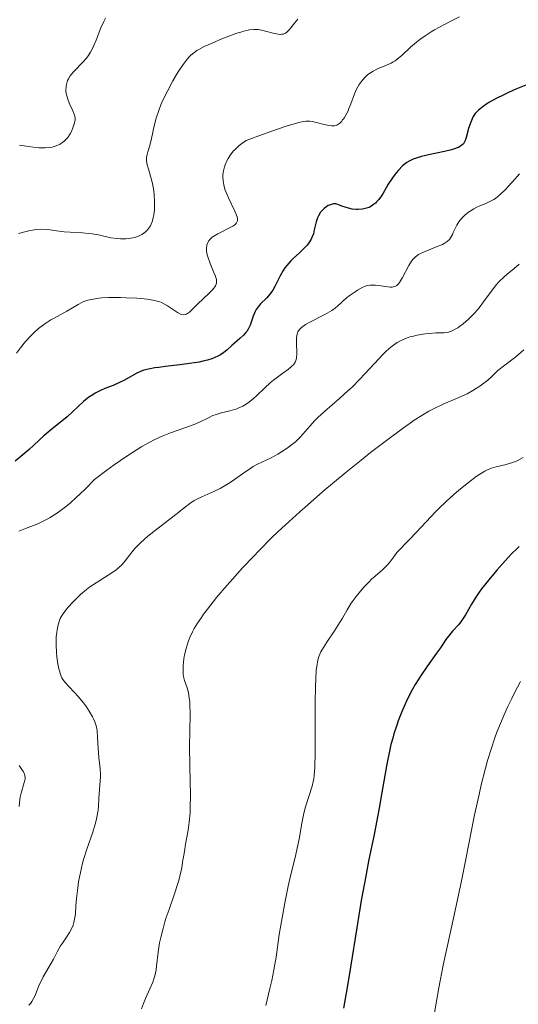
# Model space of a CAD drawing. Units: metres. Extents: x 622301 to 625788, y 4660096 to 4662470.
# Drawn here: x 624887 to 624954, y 4660394 to 4660526 of the extents above; entities that cross this region are included whole.
import ezdxf

# ---------------------------------------------------------------- set-up
doc = ezdxf.new("R2010")
doc.units = ezdxf.units.M
doc.header["$MEASUREMENT"] = 0
doc.layers.add('Curva de nivel maestra', color=36, linetype='Continuous', lineweight=30)
doc.layers.add('Curva de nivel normal', color=36, linetype='Continuous', lineweight=0)

# ---------------------------------------------------------------- blocks, each defined once
blk = doc.blocks.new('*U180')
at = {"layer": 'Curva de nivel normal', "color": 36, "linetype": 'Continuous', "lineweight": 0}
blk.add_polyline3d([(624886.85, 4660497.53, 365), (624887.69, 4660497.78, 365), (624888.24, 4660497.91, 365), (624888.94, 4660498.04, 365), (624889.28, 4660498.08, 365), (624890.01, 4660498.12, 365), (624890.69, 4660498.09, 365), (624891.12, 4660498.04, 365), (624891.98, 4660497.91, 365), (624893.02, 4660497.77, 365), (624893.79, 4660497.71, 365), (624895.47, 4660497.63, 365), (624896.34, 4660497.55, 365), (624896.77, 4660497.49, 365), (624897.62, 4660497.34, 365), (624899.3, 4660496.97, 365), (624900.14, 4660496.85, 365), (624900.57, 4660496.82, 365), (624901.32, 4660496.83, 365), (624901.7, 4660496.87, 365), (624902.25, 4660496.96, 365), (624902.77, 4660497.11, 365), (624903.01, 4660497.2, 365), (624903.47, 4660497.42, 365), (624903.68, 4660497.55, 365), (624903.97, 4660497.77, 365), (624904.22, 4660498.02, 365), (624904.37, 4660498.2, 365), (624904.62, 4660498.58, 365), (624904.72, 4660498.79, 365), (624904.89, 4660499.24, 365), (624905.01, 4660499.71, 365), (624905.07, 4660500.04, 365), (624905.15, 4660500.73, 365), (624905.17, 4660501.12, 365), (624905.17, 4660501.93, 365), (624905.11, 4660502.74, 365), (624905.06, 4660503.27, 365), (624904.89, 4660504.26, 365), (624904.73, 4660504.94, 365), (624904.39, 4660506.08, 365), (624904.19, 4660506.76, 365), (624904.09, 4660507.28, 365), (624904.08, 4660507.58, 365), (624904.1, 4660507.77, 365), (624904.17, 4660508.17, 365), (624904.27, 4660508.51, 365), (624904.52, 4660509.38, 365), (624904.76, 4660510.31, 365), (624905.13, 4660512.01, 365), (624905.4, 4660513.06, 365), (624905.78, 4660514.22, 365), (624906.02, 4660514.84, 365), (624906.3, 4660515.48, 365), (624906.95, 4660516.8, 365), (624907.65, 4660518.1, 365), (624908.14, 4660518.92, 365), (624908.45, 4660519.42, 365), (624909.04, 4660520.3, 365), (624909.62, 4660521.06, 365), (624909.89, 4660521.37, 365), (624910.07, 4660521.55, 365), (624910.45, 4660521.86, 365), (624910.86, 4660522.15, 365), (624911.16, 4660522.32, 365), (624911.88, 4660522.69, 365), (624913.25, 4660523.31, 365), (624914.02, 4660523.64, 365), (624915.19, 4660524.1, 365), (624916.28, 4660524.5, 365), (624916.78, 4660524.66, 365), (624917.22, 4660524.79, 365), (624917.96, 4660524.95, 365), (624918.57, 4660525.01, 365), (624918.92, 4660525.01, 365), (624919.15, 4660524.99, 365), (624919.6, 4660524.91, 365), (624920.11, 4660524.79, 365), (624921.15, 4660524.52, 365), (624921.84, 4660524.37, 365), (624922.17, 4660524.34, 365), (624922.32, 4660524.35, 365), (624922.54, 4660524.39, 365), (624922.74, 4660524.46, 365), (624922.84, 4660524.52, 365), (624922.99, 4660524.63, 365), (624923.29, 4660524.93, 365), (624923.52, 4660525.2, 365), (624924.03, 4660525.85, 365), (624924.47, 4660526.38, 365)], dxfattribs=at)
blk = doc.blocks.new('*U183')
at = {"layer": 'Curva de nivel normal', "color": 36, "linetype": 'Continuous', "lineweight": 0}
blk.add_polyline3d([(624886.56, 4660481.43, 370), (624887.11, 4660482.15, 370), (624887.79, 4660483, 370), (624888.52, 4660483.78, 370), (624888.92, 4660484.17, 370), (624889.56, 4660484.74, 370), (624890.21, 4660485.25, 370), (624890.54, 4660485.49, 370), (624891.2, 4660485.91, 370), (624891.64, 4660486.16, 370), (624893.34, 4660487.08, 370), (624894.87, 4660488, 370), (624895.39, 4660488.26, 370), (624895.66, 4660488.37, 370), (624896.18, 4660488.55, 370), (624896.45, 4660488.62, 370), (624896.9, 4660488.72, 370), (624897.65, 4660488.83, 370), (624898.06, 4660488.86, 370), (624898.98, 4660488.91, 370), (624900.59, 4660488.92, 370), (624901.35, 4660488.9, 370), (624902.81, 4660488.83, 370), (624903.79, 4660488.74, 370), (624904.21, 4660488.69, 370), (624904.94, 4660488.57, 370), (624905.54, 4660488.43, 370), (624905.88, 4660488.32, 370), (624906.1, 4660488.23, 370), (624906.5, 4660488.04, 370), (624906.94, 4660487.79, 370), (624907.75, 4660487.25, 370), (624908.28, 4660486.89, 370), (624908.69, 4660486.68, 370), (624908.87, 4660486.62, 370), (624909.13, 4660486.58, 370), (624909.37, 4660486.62, 370), (624909.49, 4660486.68, 370), (624909.62, 4660486.75, 370), (624909.88, 4660486.96, 370), (624910.94, 4660488.02, 370), (624912.53, 4660489.49, 370), (624912.98, 4660489.96, 370), (624913.16, 4660490.17, 370), (624913.3, 4660490.37, 370), (624913.38, 4660490.5, 370), (624913.48, 4660490.74, 370), (624913.51, 4660490.85, 370), (624913.53, 4660491.09, 370), (624913.5, 4660491.33, 370), (624913.46, 4660491.5, 370), (624913.33, 4660491.87, 370), (624913.13, 4660492.37, 370), (624912.65, 4660493.52, 370), (624912.34, 4660494.38, 370), (624912.27, 4660494.65, 370), (624912.19, 4660495.14, 370), (624912.17, 4660495.59, 370), (624912.2, 4660495.86, 370), (624912.23, 4660496.03, 370), (624912.34, 4660496.34, 370), (624912.43, 4660496.5, 370), (624912.65, 4660496.79, 370), (624912.93, 4660497.04, 370), (624913.15, 4660497.2, 370), (624913.68, 4660497.51, 370), (624914.13, 4660497.73, 370), (624915.08, 4660498.19, 370), (624915.7, 4660498.51, 370), (624915.99, 4660498.7, 370), (624916.1, 4660498.8, 370), (624916.23, 4660498.96, 370), (624916.34, 4660499.23, 370), (624916.36, 4660499.45, 370), (624916.34, 4660499.58, 370), (624916.3, 4660499.78, 370), (624916.23, 4660500.01, 370), (624916.01, 4660500.54, 370), (624915.13, 4660502.32, 370), (624914.81, 4660503.05, 370), (624914.69, 4660503.39, 370), (624914.54, 4660503.88, 370), (624914.4, 4660504.57, 370), (624914.36, 4660505.16, 370), (624914.38, 4660505.47, 370), (624914.45, 4660505.96, 370), (624914.6, 4660506.49, 370), (624914.7, 4660506.78, 370), (624914.93, 4660507.34, 370), (624915.09, 4660507.64, 370), (624915.39, 4660508.11, 370), (624915.78, 4660508.61, 370), (624916.02, 4660508.86, 370), (624916.58, 4660509.39, 370), (624916.92, 4660509.66, 370), (624917.5, 4660510.07, 370), (624919.72, 4660510.88, 370), (624920.96, 4660511.32, 370), (624922.91, 4660511.99, 370), (624923.67, 4660512.22, 370), (624924.8, 4660512.53, 370), (624925.56, 4660512.66, 370), (624925.91, 4660512.68, 370), (624926.1, 4660512.67, 370), (624926.44, 4660512.62, 370), (624926.98, 4660512.5, 370), (624928.02, 4660512.22, 370), (624928.71, 4660512.06, 370), (624929.05, 4660512.02, 370), (624929.21, 4660512.02, 370), (624929.42, 4660512.04, 370), (624929.72, 4660512.13, 370), (624929.86, 4660512.2, 370), (624930.14, 4660512.41, 370), (624930.39, 4660512.67, 370), (624930.51, 4660512.82, 370), (624930.7, 4660513.08, 370), (624930.98, 4660513.54, 370), (624931.25, 4660514.07, 370), (624931.37, 4660514.36, 370), (624931.62, 4660514.98, 370), (624932.12, 4660516.32, 370), (624932.4, 4660516.98, 370), (624932.57, 4660517.3, 370), (624932.74, 4660517.59, 370), (624933.14, 4660518.14, 370), (624933.59, 4660518.63, 370), (624933.91, 4660518.92, 370), (624934.14, 4660519.09, 370), (624934.63, 4660519.4, 370), (624935.22, 4660519.69, 370), (624936.44, 4660520.19, 370), (624937.04, 4660520.47, 370), (624937.33, 4660520.63, 370), (624937.6, 4660520.8, 370), (624938.13, 4660521.21, 370), (624938.47, 4660521.5, 370), (624939.68, 4660522.64, 370), (624940.47, 4660523.31, 370), (624940.91, 4660523.65, 370), (624941.63, 4660524.16, 370), (624942.44, 4660524.68, 370), (624942.89, 4660524.95, 370), (624944.24, 4660525.69, 370), (624944.99, 4660526.08, 370), (624946.25, 4660526.68, 370)], dxfattribs=at)
blk = doc.blocks.new('*U184')
at = {"layer": 'Curva de nivel normal', "color": 36, "linetype": 'Continuous', "lineweight": 0}
for points in [[(624886.92, 4660420.42, 380), (624887.02, 4660421.36, 380), (624887.08, 4660421.66, 380), (624887.21, 4660422.22, 380), (624887.63, 4660423.63, 380), (624887.73, 4660424.09, 380), (624887.74, 4660424.29, 380), (624887.7, 4660424.59, 380), (624887.66, 4660424.75, 380), (624887.51, 4660425.08, 380), (624887.4, 4660425.27, 380), (624887.13, 4660425.67, 380), (624886.92, 4660425.95, 380)], [(624886.87, 4660457.49, 380), (624887.81, 4660457.82, 380), (624888.87, 4660458.24, 380), (624889.43, 4660458.48, 380), (624890.51, 4660459, 380), (624891.11, 4660459.32, 380), (624892.08, 4660459.94, 380), (624892.8, 4660460.46, 380), (624893.18, 4660460.76, 380), (624893.79, 4660461.26, 380), (624894.66, 4660462.03, 380), (624895.13, 4660462.46, 380), (624895.86, 4660463.18, 380), (624897.07, 4660464.43, 380), (624898.75, 4660465.68, 380), (624899.75, 4660466.4, 380), (624901.46, 4660467.59, 380), (624902.2, 4660468.08, 380), (624903.47, 4660468.87, 380), (624904.52, 4660469.47, 380), (624905.13, 4660469.77, 380), (624906.2, 4660470.26, 380), (624907.31, 4660470.69, 380), (624909.27, 4660471.37, 380), (624910.5, 4660471.82, 380), (624911.21, 4660472.13, 380), (624912.45, 4660472.74, 380), (624913.05, 4660473.02, 380), (624913.36, 4660473.14, 380), (624914.01, 4660473.35, 380), (624915.33, 4660473.69, 380), (624916.26, 4660473.96, 380), (624916.54, 4660474.07, 380), (624917.05, 4660474.31, 380), (624917.53, 4660474.58, 380), (624917.84, 4660474.8, 380), (624918.46, 4660475.3, 380), (624918.94, 4660475.74, 380), (624919.98, 4660476.73, 380), (624920.81, 4660477.47, 380), (624921.38, 4660477.93, 380), (624922.48, 4660478.75, 380), (624923.2, 4660479.27, 380), (624923.69, 4660479.68, 380), (624923.89, 4660479.88, 380), (624924.11, 4660480.21, 380), (624924.22, 4660480.46, 380), (624924.26, 4660480.6, 380), (624924.31, 4660480.82, 380), (624924.36, 4660481.33, 380), (624924.36, 4660481.7, 380), (624924.32, 4660482.47, 380), (624924.29, 4660483.25, 380), (624924.3, 4660483.47, 380), (624924.34, 4660483.84, 380), (624924.42, 4660484.14, 380), (624924.49, 4660484.31, 380), (624924.7, 4660484.61, 380), (624924.99, 4660484.9, 380), (624925.17, 4660485.04, 380), (624925.51, 4660485.27, 380), (624926.2, 4660485.66, 380), (624928.11, 4660486.63, 380), (624928.74, 4660486.99, 380), (624929.04, 4660487.17, 380), (624929.55, 4660487.54, 380), (624929.85, 4660487.79, 380), (624930.41, 4660488.29, 380), (624931.04, 4660488.86, 380), (624931.51, 4660489.23, 380), (624932.19, 4660489.7, 380), (624932.53, 4660489.92, 380), (624933.24, 4660490.3, 380), (624933.45, 4660490.39, 380), (624933.84, 4660490.52, 380), (624934.21, 4660490.58, 380), (624934.45, 4660490.59, 380), (624934.96, 4660490.57, 380), (624935.39, 4660490.52, 380), (624936.29, 4660490.39, 380), (624936.9, 4660490.33, 380), (624937.21, 4660490.33, 380), (624937.34, 4660490.35, 380), (624937.54, 4660490.4, 380), (624937.8, 4660490.54, 380), (624938.06, 4660490.78, 380), (624938.19, 4660490.95, 380), (624938.32, 4660491.15, 380), (624938.6, 4660491.62, 380), (624939.44, 4660493.22, 380), (624939.79, 4660493.8, 380), (624939.98, 4660494.05, 380), (624940.32, 4660494.39, 380), (624940.75, 4660494.7, 380), (624941.01, 4660494.84, 380), (624941.62, 4660495.13, 380), (624943.02, 4660495.68, 380), (624943.95, 4660496.08, 380), (624944.2, 4660496.21, 380), (624944.6, 4660496.47, 380), (624944.89, 4660496.75, 380), (624945.04, 4660496.95, 380), (624945.3, 4660497.4, 380), (624945.41, 4660497.66, 380), (624945.67, 4660498.22, 380), (624945.89, 4660498.67, 380), (624946.18, 4660499.13, 380), (624946.35, 4660499.35, 380), (624946.54, 4660499.58, 380), (624946.97, 4660500, 380), (624947.47, 4660500.4, 380), (624947.71, 4660500.56, 380), (624948.2, 4660500.87, 380), (624948.59, 4660501.07, 380), (624948.99, 4660501.25, 380), (624949.81, 4660501.59, 380), (624950.45, 4660501.89, 380), (624950.88, 4660502.13, 380), (624951.1, 4660502.27, 380), (624951.43, 4660502.52, 380), (624951.76, 4660502.79, 380), (624952.44, 4660503.44, 380), (624952.88, 4660503.92, 380), (624953.74, 4660504.89, 380), (624954.33, 4660505.57, 380)]]:
    blk.add_polyline3d(points, dxfattribs=at)
blk = doc.blocks.new('*U189')
at = {"layer": 'Curva de nivel normal', "color": 36, "linetype": 'Continuous', "lineweight": 0}
blk.add_polyline3d([(624954.29, 4660493.4, 385), (624953.61, 4660492.84, 385), (624952.68, 4660492.07, 385), (624952.22, 4660491.67, 385), (624951.56, 4660491.02, 385), (624951.25, 4660490.66, 385), (624950.66, 4660489.92, 385), (624949.51, 4660488.33, 385), (624948.89, 4660487.52, 385), (624948.28, 4660486.82, 385), (624947.97, 4660486.48, 385), (624947.48, 4660486, 385), (624946.75, 4660485.36, 385), (624946.27, 4660485, 385), (624946.03, 4660484.84, 385), (624945.69, 4660484.64, 385), (624945.37, 4660484.48, 385), (624945.16, 4660484.4, 385), (624944.76, 4660484.28, 385), (624944.18, 4660484.19, 385), (624943.81, 4660484.16, 385), (624943.08, 4660484.15, 385), (624942.22, 4660484.09, 385), (624941.65, 4660484.03, 385), (624940.56, 4660483.85, 385), (624939.9, 4660483.69, 385), (624939.59, 4660483.61, 385), (624939.14, 4660483.46, 385), (624938.48, 4660483.18, 385), (624937.88, 4660482.87, 385), (624937.55, 4660482.66, 385), (624937.02, 4660482.25, 385), (624936.39, 4660481.69, 385), (624936.04, 4660481.35, 385), (624934.81, 4660480.03, 385), (624932.84, 4660477.92, 385), (624931.78, 4660476.85, 385), (624931.23, 4660476.34, 385), (624930.14, 4660475.37, 385), (624928.08, 4660473.59, 385), (624927.19, 4660472.76, 385), (624926.79, 4660472.37, 385), (624926.08, 4660471.59, 385), (624924.82, 4660470.17, 385), (624924.16, 4660469.52, 385), (624923.81, 4660469.21, 385), (624923.06, 4660468.64, 385), (624922.28, 4660468.13, 385), (624921.77, 4660467.83, 385), (624920.81, 4660467.32, 385), (624919.06, 4660466.49, 385), (624918.46, 4660466.16, 385), (624918.14, 4660465.96, 385), (624917.03, 4660465.2, 385), (624915.93, 4660464.41, 385), (624915.35, 4660464.01, 385), (624914.47, 4660463.47, 385), (624914.03, 4660463.23, 385), (624913.16, 4660462.81, 385), (624911.55, 4660462.1, 385), (624910.85, 4660461.76, 385), (624910.53, 4660461.58, 385), (624909.93, 4660461.19, 385), (624909.35, 4660460.75, 385), (624908.05, 4660459.71, 385), (624905.07, 4660457.43, 385), (624904.28, 4660456.8, 385), (624903.33, 4660455.96, 385), (624902.83, 4660455.45, 385), (624902.53, 4660455.13, 385), (624902, 4660454.48, 385), (624901.23, 4660453.49, 385), (624900.8, 4660452.99, 385), (624900.29, 4660452.5, 385), (624899.99, 4660452.26, 385), (624899.67, 4660452.03, 385), (624898.94, 4660451.55, 385), (624897.3, 4660450.54, 385), (624896.45, 4660449.96, 385), (624896.03, 4660449.64, 385), (624895.22, 4660448.95, 385), (624894.48, 4660448.25, 385), (624894.03, 4660447.79, 385), (624893.29, 4660446.94, 385), (624893.07, 4660446.67, 385), (624892.72, 4660446.18, 385), (624892.48, 4660445.74, 385), (624892.36, 4660445.46, 385), (624892.18, 4660444.88, 385), (624892.04, 4660444.21, 385), (624891.99, 4660443.84, 385), (624891.93, 4660443.23, 385), (624891.9, 4660442.21, 385), (624891.97, 4660441.09, 385), (624892.02, 4660440.58, 385), (624892.16, 4660439.6, 385), (624892.28, 4660438.95, 385), (624892.36, 4660438.66, 385), (624892.51, 4660438.16, 385), (624892.7, 4660437.74, 385), (624892.84, 4660437.49, 385), (624893.16, 4660437.04, 385), (624893.61, 4660436.55, 385), (624894.4, 4660435.76, 385), (624894.88, 4660435.23, 385), (624895.62, 4660434.35, 385), (624895.99, 4660433.85, 385), (624896.52, 4660433.04, 385), (624896.83, 4660432.49, 385), (624896.96, 4660432.21, 385), (624897.14, 4660431.8, 385), (624897.27, 4660431.39, 385), (624897.34, 4660431.12, 385), (624897.44, 4660430.58, 385), (624897.51, 4660429.79, 385), (624897.57, 4660428.2, 385), (624897.68, 4660427, 385), (624897.85, 4660425.47, 385), (624897.9, 4660424.78, 385), (624897.9, 4660424.46, 385), (624897.87, 4660423.86, 385), (624897.75, 4660422.72, 385), (624897.7, 4660422.12, 385), (624897.66, 4660421.45, 385), (624897.61, 4660420.45, 385), (624897.56, 4660419.9, 385), (624897.42, 4660419, 385), (624897.32, 4660418.52, 385), (624897.18, 4660418.02, 385), (624896.85, 4660416.96, 385), (624896.04, 4660414.65, 385), (624895.66, 4660413.41, 385), (624895.48, 4660412.78, 385), (624895.18, 4660411.51, 385), (624894.95, 4660410.26, 385), (624894.82, 4660409.47, 385), (624894.65, 4660408.01, 385), (624894.58, 4660407.06, 385), (624894.51, 4660405.98, 385), (624894.45, 4660405.48, 385), (624894.36, 4660405.02, 385), (624894.31, 4660404.79, 385), (624894.2, 4660404.45, 385), (624894.06, 4660404.12, 385), (624893.71, 4660403.46, 385), (624893.31, 4660402.82, 385), (624892.76, 4660402.02, 385), (624892.51, 4660401.64, 385), (624892.05, 4660400.86, 385), (624891.54, 4660399.86, 385), (624891.25, 4660399.32, 385), (624890.18, 4660397.49, 385), (624889.84, 4660396.83, 385), (624889.68, 4660396.5, 385), (624889.41, 4660395.84, 385), (624889.07, 4660394.97, 385), (624888.87, 4660394.56, 385), (624888.63, 4660394.15, 385), (624888.49, 4660393.96, 385), (624888.26, 4660393.67, 385)], dxfattribs=at)
blk = doc.blocks.new('*U193')
at = {"layer": 'Curva de nivel normal', "color": 36, "linetype": 'Continuous', "lineweight": 0}
blk.add_polyline3d([(624954.93, 4660481.9, 390), (624953.84, 4660480.96, 390), (624952.35, 4660479.8, 390), (624951.42, 4660479.12, 390), (624951.16, 4660478.83, 390), (624950.63, 4660478.29, 390), (624950.09, 4660477.81, 390), (624949.73, 4660477.51, 390), (624948.98, 4660476.97, 390), (624948.42, 4660476.61, 390), (624948.04, 4660476.39, 390), (624947.29, 4660475.98, 390), (624946.17, 4660475.45, 390), (624944.05, 4660474.55, 390), (624942.77, 4660473.95, 390), (624942.15, 4660473.62, 390), (624941.19, 4660473.06, 390), (624940.16, 4660472.41, 390), (624939.61, 4660472.03, 390), (624938.71, 4660471.4, 390), (624936.59, 4660469.82, 390), (624934.29, 4660468.04, 390), (624933.02, 4660467.03, 390), (624931, 4660465.41, 390), (624927.85, 4660462.8, 390), (624925.76, 4660460.99, 390), (624924.74, 4660460.09, 390), (624923.25, 4660458.74, 390), (624921.85, 4660457.42, 390), (624920.95, 4660456.56, 390), (624919.27, 4660454.89, 390), (624918.49, 4660454.08, 390), (624917.03, 4660452.53, 390), (624915.72, 4660451.08, 390), (624914.93, 4660450.18, 390), (624913.54, 4660448.54, 390), (624912.29, 4660446.97, 390), (624911.78, 4660446.29, 390), (624911.48, 4660445.87, 390), (624910.95, 4660445.08, 390), (624910.52, 4660444.37, 390), (624910.28, 4660443.92, 390), (624909.88, 4660443.06, 390), (624909.7, 4660442.59, 390), (624909.42, 4660441.68, 390), (624909.23, 4660440.83, 390), (624909.14, 4660440.3, 390), (624909.04, 4660439.39, 390), (624909.01, 4660438.6, 390), (624909.04, 4660438.17, 390), (624909.08, 4660437.9, 390), (624909.23, 4660437.36, 390), (624909.56, 4660436.38, 390), (624909.73, 4660435.75, 390), (624909.86, 4660434.99, 390), (624909.91, 4660434.56, 390), (624909.94, 4660434.09, 390), (624909.96, 4660433.02, 390), (624909.91, 4660430.31, 390), (624909.9, 4660428.64, 390), (624909.95, 4660425.8, 390), (624910.01, 4660421.94, 390), (624909.99, 4660420.26, 390), (624909.96, 4660419.54, 390), (624909.85, 4660418.29, 390), (624909.71, 4660417.24, 390), (624909.36, 4660415.35, 390), (624909.2, 4660414.34, 390), (624908.96, 4660412.9, 390), (624908.83, 4660412.16, 390), (624908.59, 4660411.03, 390), (624908.45, 4660410.46, 390), (624908.29, 4660409.9, 390), (624907.93, 4660408.78, 390), (624907.13, 4660406.56, 390), (624906.76, 4660405.46, 390), (624906.58, 4660404.91, 390), (624906.27, 4660403.82, 390), (624906.01, 4660402.76, 390), (624905.86, 4660402.08, 390), (624905.65, 4660400.83, 390), (624905.45, 4660398.93, 390), (624905.38, 4660398.42, 390), (624905.21, 4660397.63, 390), (624905.09, 4660397.22, 390), (624904.93, 4660396.79, 390), (624904.55, 4660395.88, 390), (624903.96, 4660394.57, 390), (624903.67, 4660393.88, 390), (624903.4, 4660393.16, 390)], dxfattribs=at)
blk = doc.blocks.new('*U202')
at = {"layer": 'Curva de nivel normal', "color": 36, "linetype": 'Continuous', "lineweight": 0}
blk.add_polyline3d([(624886.98, 4660509.43, 360), (624888.22, 4660509.23, 360), (624888.82, 4660509.15, 360), (624889.58, 4660509.09, 360), (624889.94, 4660509.07, 360), (624890.46, 4660509.07, 360), (624891.18, 4660509.13, 360), (624891.39, 4660509.17, 360), (624891.8, 4660509.28, 360), (624892.16, 4660509.42, 360), (624892.38, 4660509.53, 360), (624892.78, 4660509.78, 360), (624893.04, 4660509.99, 360), (624893.2, 4660510.14, 360), (624893.48, 4660510.46, 360), (624893.81, 4660510.95, 360), (624893.98, 4660511.27, 360), (624894.23, 4660511.88, 360), (624894.4, 4660512.42, 360), (624894.45, 4660512.65, 360), (624894.47, 4660512.79, 360), (624894.47, 4660513.05, 360), (624894.44, 4660513.3, 360), (624894.39, 4660513.47, 360), (624894.26, 4660513.83, 360), (624894.11, 4660514.15, 360), (624893.78, 4660514.88, 360), (624893.54, 4660515.47, 360), (624893.34, 4660516.08, 360), (624893.28, 4660516.38, 360), (624893.24, 4660516.68, 360), (624893.23, 4660516.87, 360), (624893.25, 4660517.25, 360), (624893.27, 4660517.43, 360), (624893.35, 4660517.79, 360), (624893.47, 4660518.13, 360), (624893.57, 4660518.35, 360), (624893.81, 4660518.77, 360), (624893.97, 4660518.99, 360), (624894.33, 4660519.41, 360), (624895.52, 4660520.6, 360), (624896, 4660521.16, 360), (624896.22, 4660521.46, 360), (624896.54, 4660521.96, 360), (624896.85, 4660522.54, 360), (624897, 4660522.86, 360), (624897.3, 4660523.57, 360), (624897.96, 4660525.21, 360), (624898.35, 4660526.09, 360), (624898.57, 4660526.53, 360)], dxfattribs=at)
blk = doc.blocks.new('*U206')
at = {"layer": 'Curva de nivel maestra', "color": 36, "linetype": 'Continuous', "lineweight": 30}
blk.add_polyline3d([(624955.65, 4660517.69, 375), (624953.85, 4660516.95, 375), (624952.85, 4660516.5, 375), (624952.25, 4660516.22, 375), (624951.2, 4660515.7, 375), (624950.32, 4660515.21, 375), (624949.94, 4660514.98, 375), (624949.43, 4660514.64, 375), (624949, 4660514.29, 375), (624948.81, 4660514.12, 375), (624948.55, 4660513.85, 375), (624948.39, 4660513.67, 375), (624948.12, 4660513.28, 375), (624947.95, 4660512.97, 375), (624947.68, 4660512.32, 375), (624947.47, 4660511.66, 375), (624947.16, 4660510.47, 375), (624947.03, 4660510.05, 375), (624946.95, 4660509.87, 375), (624946.79, 4660509.63, 375), (624946.58, 4660509.41, 375), (624946.45, 4660509.32, 375), (624946.13, 4660509.13, 375), (624945.93, 4660509.05, 375), (624945.59, 4660508.92, 375), (624945.18, 4660508.8, 375), (624944.22, 4660508.57, 375), (624942.08, 4660508.12, 375), (624941.12, 4660507.9, 375), (624940.71, 4660507.78, 375), (624940.02, 4660507.54, 375), (624939.47, 4660507.27, 375), (624939.16, 4660507.08, 375), (624938.97, 4660506.94, 375), (624938.6, 4660506.63, 375), (624938.02, 4660506.06, 375), (624937.72, 4660505.71, 375), (624937.23, 4660505.05, 375), (624936.67, 4660504.19, 375), (624936.37, 4660503.67, 375), (624935.98, 4660502.98, 375), (624935.76, 4660502.63, 375), (624935.38, 4660502.11, 375), (624935.09, 4660501.78, 375), (624934.93, 4660501.63, 375), (624934.68, 4660501.42, 375), (624934.3, 4660501.17, 375), (624934.09, 4660501.06, 375), (624933.75, 4660500.93, 375), (624933.39, 4660500.84, 375), (624933.19, 4660500.8, 375), (624932.62, 4660500.76, 375), (624932.32, 4660500.77, 375), (624931.82, 4660500.83, 375), (624931.29, 4660500.94, 375), (624931, 4660501.02, 375), (624930.4, 4660501.21, 375), (624930.08, 4660501.34, 375), (624929.58, 4660501.55, 375), (624929.22, 4660501.51, 375), (624929, 4660501.46, 375), (624928.58, 4660501.29, 375), (624928.38, 4660501.18, 375), (624928.03, 4660500.92, 375), (624927.73, 4660500.61, 375), (624927.55, 4660500.39, 375), (624927.26, 4660499.91, 375), (624927.13, 4660499.64, 375), (624926.95, 4660499.09, 375), (624926.7, 4660498.01, 375), (624926.57, 4660497.5, 375), (624926.38, 4660497.01, 375), (624926.26, 4660496.77, 375), (624925.97, 4660496.3, 375), (624925.74, 4660495.99, 375), (624925.56, 4660495.79, 375), (624925.17, 4660495.37, 375), (624924.65, 4660494.89, 375), (624923.89, 4660494.21, 375), (624923.52, 4660493.84, 375), (624922.98, 4660493.24, 375), (624922.73, 4660492.92, 375), (624922.51, 4660492.57, 375), (624922.11, 4660491.85, 375), (624921.38, 4660490.39, 375), (624921.11, 4660489.93, 375), (624920.97, 4660489.72, 375), (624920.74, 4660489.41, 375), (624920.24, 4660488.85, 375), (624919.47, 4660488.06, 375), (624919.27, 4660487.83, 375), (624919, 4660487.48, 375), (624918.88, 4660487.3, 375), (624918.72, 4660487.02, 375), (624918.48, 4660486.43, 375), (624918.06, 4660485.21, 375), (624917.89, 4660484.82, 375), (624917.78, 4660484.64, 375), (624917.61, 4660484.37, 375), (624917.47, 4660484.2, 375), (624917.17, 4660483.87, 375), (624916.67, 4660483.39, 375), (624915.96, 4660482.78, 375), (624915.6, 4660482.48, 375), (624914.9, 4660481.85, 375), (624914.51, 4660481.53, 375), (624914.06, 4660481.23, 375), (624913.81, 4660481.09, 375), (624913.22, 4660480.81, 375), (624912.89, 4660480.68, 375), (624912.32, 4660480.5, 375), (624911.67, 4660480.34, 375), (624911.2, 4660480.24, 375), (624910.19, 4660480.07, 375), (624908.6, 4660479.85, 375), (624906.59, 4660479.62, 375), (624905.74, 4660479.52, 375), (624905.2, 4660479.44, 375), (624904.34, 4660479.3, 375), (624903.72, 4660479.15, 375), (624903.38, 4660479.03, 375), (624902.79, 4660478.76, 375), (624902.08, 4660478.35, 375), (624901.02, 4660477.75, 375), (624900.47, 4660477.47, 375), (624899.61, 4660477.1, 375), (624898.47, 4660476.66, 375), (624897.91, 4660476.42, 375), (624897.19, 4660476.04, 375), (624896.84, 4660475.83, 375), (624896.33, 4660475.49, 375), (624895.59, 4660474.92, 375), (624893.39, 4660472.88, 375), (624891.11, 4660471.02, 375), (624890.27, 4660470.29, 375), (624888.29, 4660468.47, 375), (624887.17, 4660467.51, 375), (624886.39, 4660466.91, 375)], dxfattribs=at)

msp = doc.modelspace()

# ---------------------------------------------------------------- linework, layer by layer
at = {"layer": 'Curva de nivel maestra', "color": 36, "linetype": 'Continuous', "lineweight": 30}
msp.add_polyline3d([(624954.32, 4660455.41, 400), (624954.01, 4660455.14, 400), (624953.26, 4660454.42, 400), (624951.99, 4660453.03, 400), (624951.28, 4660452.22, 400), (624950.21, 4660450.94, 400), (624949.23, 4660449.69, 400), (624948.81, 4660449.11, 400), (624948.45, 4660448.58, 400), (624947.86, 4660447.66, 400), (624947.07, 4660446.23, 400), (624946.73, 4660445.67, 400), (624946.55, 4660445.41, 400), (624946.15, 4660444.91, 400), (624945.33, 4660444.01, 400), (624944.95, 4660443.57, 400), (624944.43, 4660442.88, 400), (624943.68, 4660441.76, 400), (624943.18, 4660441.05, 400), (624941.86, 4660439.22, 400), (624941.09, 4660438.09, 400), (624940.3, 4660436.82, 400), (624939.9, 4660436.13, 400), (624939.23, 4660434.82, 400), (624938.91, 4660434.12, 400), (624938.44, 4660433.05, 400), (624938.01, 4660431.93, 400), (624937.81, 4660431.36, 400), (624937.43, 4660430.21, 400), (624937.26, 4660429.63, 400), (624937.02, 4660428.75, 400), (624936.81, 4660427.88, 400), (624936.45, 4660426.1, 400), (624935.81, 4660422.3, 400), (624935.45, 4660420.19, 400), (624934.75, 4660416.66, 400), (624934.02, 4660413.04, 400), (624933.63, 4660411.03, 400), (624933.03, 4660407.74, 400), (624932.43, 4660404.09, 400), (624931.59, 4660398.81, 400), (624931.12, 4660396.05, 400), (624930.62, 4660393.25, 400)], dxfattribs=at)
at = {"layer": 'Curva de nivel normal', "color": 36, "linetype": 'Continuous', "lineweight": 0}
for points in [[(624954.85, 4660467.37, 395), (624954.05, 4660466.96, 395), (624953.66, 4660466.79, 395), (624953.28, 4660466.65, 395), (624952.55, 4660466.43, 395), (624951.21, 4660466.12, 395), (624950.58, 4660465.94, 395), (624949.96, 4660465.7, 395), (624949.65, 4660465.54, 395), (624948.99, 4660465.16, 395), (624948.52, 4660464.84, 395), (624947.45, 4660464.03, 395), (624946.18, 4660462.98, 395), (624945.5, 4660462.39, 395), (624944.47, 4660461.46, 395), (624943.49, 4660460.53, 395), (624943.04, 4660460.08, 395), (624941.78, 4660458.74, 395), (624940.43, 4660457.29, 395), (624939.54, 4660456.36, 395), (624937.8, 4660454.6, 395), (624937.4, 4660454.01, 395), (624937.14, 4660453.67, 395), (624936.63, 4660453.05, 395), (624936.38, 4660452.78, 395), (624935.88, 4660452.29, 395), (624934.9, 4660451.43, 395), (624934.42, 4660451, 395), (624934.07, 4660450.66, 395), (624933.39, 4660449.94, 395), (624932.75, 4660449.19, 395), (624932.35, 4660448.7, 395), (624931.68, 4660447.78, 395), (624931.12, 4660446.89, 395), (624930.48, 4660445.77, 395), (624930.11, 4660445.15, 395), (624929.4, 4660444.07, 395), (624928.38, 4660442.53, 395), (624927.92, 4660441.81, 395), (624927.59, 4660441.23, 395), (624927.45, 4660440.93, 395), (624927.28, 4660440.45, 395), (624927.13, 4660439.88, 395), (624927.07, 4660439.54, 395), (624926.97, 4660438.76, 395), (624926.89, 4660437.5, 395), (624926.86, 4660436.57, 395), (624926.82, 4660434.41, 395), (624926.82, 4660427.75, 395), (624926.77, 4660425.61, 395), (624926.7, 4660424.63, 395), (624926.62, 4660424.1, 395), (624926.56, 4660423.78, 395), (624926.41, 4660423.16, 395), (624925.52, 4660420.39, 395), (624925.28, 4660419.51, 395), (624925.18, 4660419.07, 395), (624925.01, 4660418.15, 395), (624924.69, 4660416.22, 395), (624924.5, 4660415.19, 395), (624924.12, 4660413.55, 395), (624923.51, 4660411.09, 395), (624923.19, 4660409.71, 395), (624922.72, 4660407.46, 395), (624922.44, 4660405.94, 395), (624921.98, 4660403.2, 395), (624921.56, 4660400.15, 395), (624921.26, 4660398.43, 395), (624920.96, 4660396.98, 395), (624920.72, 4660395.9, 395), (624920.18, 4660393.65, 395)], [(624954.49, 4660437.25, 405), (624953.68, 4660435.71, 405), (624953.3, 4660434.94, 405), (624952.74, 4660433.78, 405), (624952.23, 4660432.65, 405), (624951.9, 4660431.9, 405), (624951.31, 4660430.41, 405), (624951.03, 4660429.66, 405), (624950.52, 4660428.15, 405), (624950.05, 4660426.61, 405), (624949.75, 4660425.56, 405), (624949.19, 4660423.35, 405), (624948.89, 4660422.04, 405), (624948.3, 4660419.28, 405), (624947.11, 4660413.32, 405), (624946.47, 4660410.19, 405), (624945.45, 4660405.4, 405), (624944.08, 4660399.07, 405), (624943.47, 4660396.02, 405), (624942.69, 4660391.62, 405)]]:
    msp.add_polyline3d(points, dxfattribs=at)

# ---------------------------------------------------------------- block references
at = {"layer": 'Curva de nivel maestra', "color": 36, "linetype": 'Continuous', "lineweight": 30}
msp.add_blockref('*U206', (0, 0), dxfattribs=at)
at = {"layer": 'Curva de nivel normal', "color": 36, "linetype": 'Continuous', "lineweight": 0}
for name in ['*U202', '*U180', '*U183', '*U184', '*U189', '*U193']:
    msp.add_blockref(name, (0, 0), dxfattribs=at)

doc.saveas('drawing.dxf')
